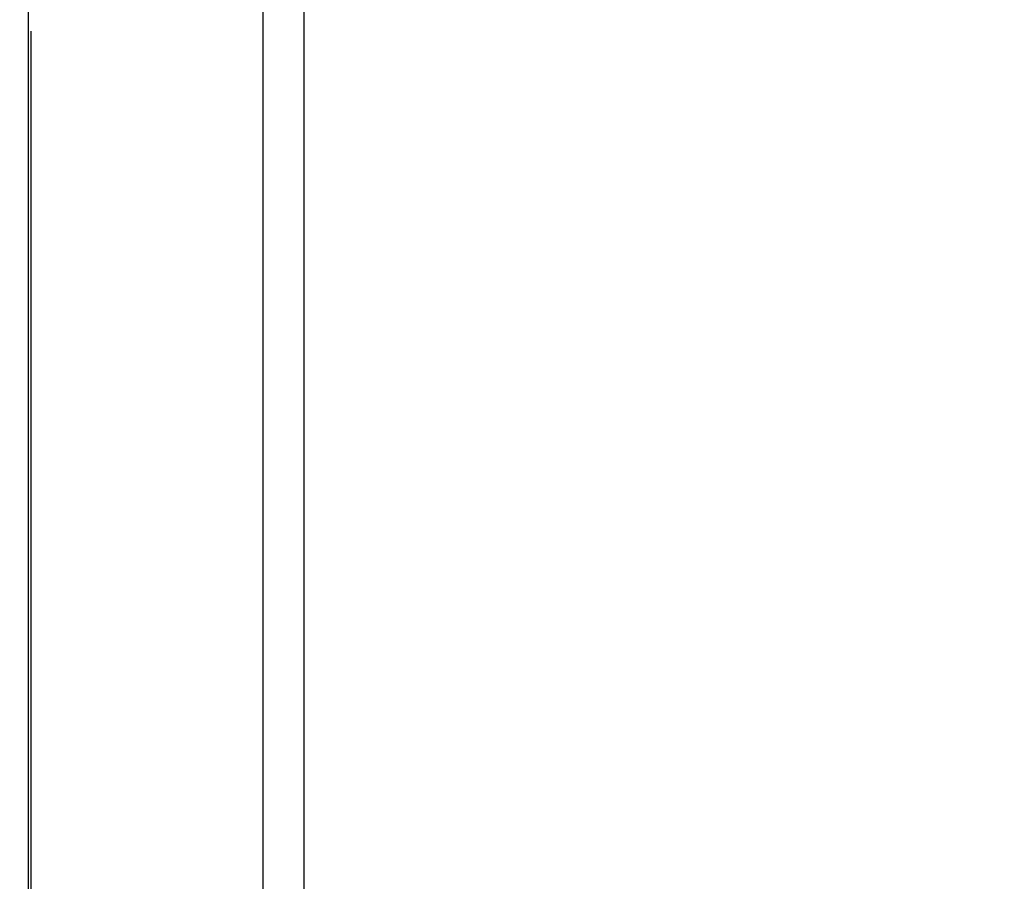
# Model space of a CAD drawing. Extents: x 5 to 3605, y 5 to 302.
# Drawn here: x 323 to 325, y 211 to 213 of the extents above; entities that cross this region are included whole.
import ezdxf

# ---------------------------------------------------------------- set-up
doc = ezdxf.new("R2010")
doc.units = 0
doc.header["$LTSCALE"] = 0.5
doc.header["$MEASUREMENT"] = 0
doc.layers.get('0').update_dxf_attribs({"linetype": 'CONTINUOUS'})
doc.layers.add('9', color=7, linetype='CONTINUOUS')
doc.styles.add('LD', font='ARIALUNI.TTF')
doc.dimstyles.new('LIFT', dxfattribs={"dimtxt": 2, "dimasz": 2.5, "dimexe": 1.25, "dimexo": 0, "dimgap": 0.5, "dimtad": 1, "dimdec": 0, "dimzin": 0, "dimdsep": 46, "dimtxsty": 'LD', "dimcen": 0, "dimdle": 3.5, "dimclrd": 1, "dimclre": 1, "dimclrt": 5, "dimadec": 0, "dimazin": 0, "dimtfac": 1, "dimtdec": 0, "dimtix": 1, "dimtmove": 1, "dimatfit": 3, "dimfxl": 0, "dimtolj": 1, "dimtzin": 0, "dimarcsym": 0})

# ---------------------------------------------------------------- blocks, each defined once
blk = doc.blocks.new('LD_20230710060446_000000EF')
for p, q in [((490, 2121), (490, 0)), ((462.694, 2117.95), (462.694, 4.95)), ((485.994, 4.95), (485.994, 2117.95)), ((463, 869.506), (463, 1154.494))]:
    blk.add_line(p, q)
blk = doc.blocks.new('*D529')
at = {"layer": '9', "color": 1}
for p, q in [((299.9091, 234.0909), (299.9091, 240.3591)), ((325.3636, 99.6545), (325.3636, 240.3591)), ((322.8636, 239.1091), (302.4091, 239.1091))]:
    blk.add_line(p, q, dxfattribs=at)
for p in [(299.9091, 234.1009), (325.3636, 99.6645)]:
    blk.add_point(p, dxfattribs=at)
for points in [[(299.9091, 239.1091), (302.4091, 239.5258), (302.4091, 238.6924), (299.9091, 239.1091)], [(325.3636, 239.1091), (322.8636, 238.6924), (322.8636, 239.5258), (325.3636, 239.1091)]]:
    blk.add_solid(points, dxfattribs=at)
at = {"layer": '9', "color": 5, "insert": (312.6364, 239.6091), "char_height": 2.5, "attachment_point": 8, "style": 'LD'}
blk.add_mtext('1400 Lift shaft dimension ', dxfattribs=at)

msp = doc.modelspace()

# ---------------------------------------------------------------- block references
at = {"xscale": 0.01818181818181818, "yscale": 0.01818181818181818, "zscale": 0.01818181818181818}
msp.add_blockref('LD_20230710060446_000000EF', (314.9091, 191.5171), dxfattribs=at)

# ---------------------------------------------------------------- dimensions: what is measured, and where the dimension line sits
at = {"layer": '9'}
dim = msp.add_linear_dim(base=(312.6364, 239.1091), p1=(299.9091, 234.0909), p2=(325.3636, 99.6545), text='<> Lift shaft dimension ', dimstyle='LIFT', override={"dimscale": 1, "dimtxt": 2.5, "dimlfac": 55, "dimtix": 1}, dxfattribs=at)
dim.commit()
dim.dimension.update_dxf_attribs({"geometry": '*D529', "text_midpoint": (312.6364, 239.1091)})

doc.saveas('drawing.dxf')
